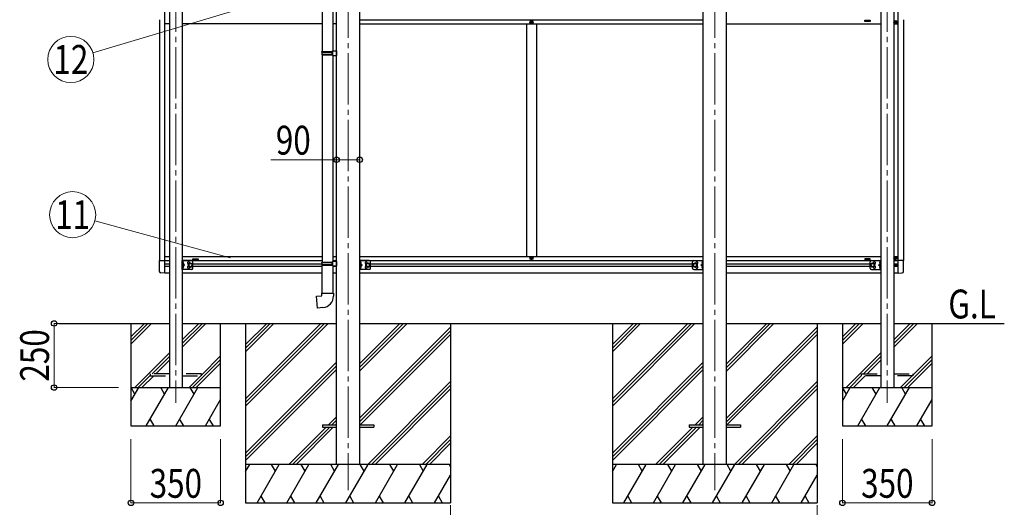
# Model space of a CAD drawing. Units: millimetres. Extents: x 0 to 21025, y 0 to 14850.
# Drawn here: x 6430 to 10275, y 2321 to 4223 of the extents above; entities that cross this region are included whole.
import ezdxf
from ezdxf.enums import TextEntityAlignment as Align

# ---------------------------------------------------------------- set-up
doc = ezdxf.new("R2010")
doc.units = ezdxf.units.MM
doc.linetypes.add('YCENTER_1', pattern=[13, 10, -1, 1, -1])
doc.linetypes.add('YHIDDEN_1', pattern=[4, 3, -1])
for name, color, linetype, lineweight in [('USER1', 3, 'Continuous', 13), ('YKK_12', 2, 'Continuous', 13), ('YKK_13', 4, 'Continuous', 30), ('YKK_A1', 4, 'Continuous', 30), ('YKK_D', 6, 'Continuous', 13)]:
    doc.layers.add(name, color=color, linetype=linetype, lineweight=lineweight)
doc.styles.add('text-b', font='extslim2.shx', dxfattribs={"width": 0.8, "bigfont": 'extfont2.shx'})

msp = doc.modelspace()

# ---------------------------------------------------------------- linework, layer by layer
at = {"layer": 'YKK_12', "linetype": 'YCENTER_1', "ltscale": 20}
for p, q in [((7039.7, 5155.2), (7039.7, 2728.4)), ((9817.8, 5155.2), (9817.8, 2728.4)), ((7712.7, 5131.6), (7712.7, 2388.1)), ((9144.7, 5131.6), (9144.7, 2388.1))]:
    msp.add_line(p, q, dxfattribs=at)
at = {"layer": 'YKK_13'}
for p, q in [((7611.5, 4862), (7611.5, 4098.1)), ((7653.5, 4859.4), (7653.5, 4100.7)), ((8426.2, 4214.1), (8426.2, 4213.1)), ((8427.2, 4214.1), (8426.2, 4214.1)), ((8426.2, 4213.1), (8427.2, 4213.1)), ((8429.2, 4216.1), (8428.2, 4216.1)), ((8428.2, 4216.1), (8428.2, 4215.1)), ((8428.2, 4212.1), (8428.2, 4211.1)), ((8428.2, 4211.1), (8429.2, 4211.1)), ((8429.2, 4215.1), (8429.2, 4216.1)), ((8429.2, 4211.1), (8429.2, 4212.1)), ((8431.2, 4214.1), (8430.2, 4214.1)), ((8430.2, 4213.1), (8431.2, 4213.1)), ((8431.2, 4213.1), (8431.2, 4214.1)), ((9847.2, 4213.1), (9847.2, 4214.1)), ((9847.2, 4214.1), (9848.2, 4214.1)), ((9848.2, 4213.1), (9847.2, 4213.1)), ((9849.2, 4215.1), (9849.2, 4216.1)), ((9849.2, 4216.1), (9850.2, 4216.1)), ((9849.2, 4211.1), (9849.2, 4212.1)), ((9850.2, 4211.1), (9849.2, 4211.1)), ((9850.2, 4216.1), (9850.2, 4215.1)), ((9850.2, 4212.1), (9850.2, 4211.1)), ((9851.2, 4214.1), (9852.2, 4214.1)), ((9852.2, 4213.1), (9851.2, 4213.1)), ((9852.2, 4214.1), (9852.2, 4213.1)), ((7609.5, 4096.1), (7610.5, 4098.1)), ((7609.5, 4096.1), (7653.5, 4096.1)), ((7609.5, 4096.1), (7609.5, 4088.1)), ((7609.5, 4088.1), (7653.5, 4088.1)), ((7609.5, 4088.1), (7610.5, 4086.1)), ((7610.5, 4098.1), (7653.5, 4098.1)), ((7610.5, 4086.1), (7653.5, 4086.1)), ((7611.5, 4086.1), (7611.5, 3277.6)), ((7649.1, 4096.1), (7648.6, 4098.1)), ((7649.1, 4088.1), (7648.6, 4086.1)), ((7649.1, 4096.1), (7649.1, 4088.1)), ((7651.5, 4100.6), (7667.5, 4101.1)), ((7651.5, 4098.6), (7651.5, 4100.6)), ((7651.5, 4098.6), (7653.5, 4098.6)), ((7651.5, 4085.6), (7653.5, 4085.6)), ((7651.5, 4083.6), (7651.5, 4085.6)), ((7651.5, 4083.6), (7667.5, 4083.1)), ((7653.5, 4085.6), (7653.5, 4098.6)), ((7653.5, 4083.6), (7653.5, 3280.2)), ((7667.5, 4101.1), (7667.5, 4083.1)), ((6976.2, 3240.9), (6976.2, 3283.8)), ((6976.2, 3283.8), (6996.7, 3283.8)), ((6996.7, 3234.6), (6996.7, 3283.8)), ((7064.7, 3248.1), (7064.7, 3283.1)), ((7101.7, 3283.1), (7064.7, 3283.1)), ((7067.2, 3248.1), (7067.2, 3283.1)), ((7067.7, 3278.6), (7067.2, 3278.5)), ((7067.2, 3278.5), (7067.2, 3270.6)), ((7074.2, 3265.6), (7067.2, 3270.6)), ((7067.7, 3270.6), (7067.2, 3270.6)), ((7067.7, 3270.6), (7067.7, 3278.6)), ((7067.7, 3278.6), (7068.6, 3278.4)), ((7067.7, 3270.6), (7068.6, 3270.7)), ((7096.7, 3273.1), (7090.2, 3269.3)), ((7090.2, 3269.3), (7090.2, 3261.8)), ((7103.2, 3269.3), (7096.7, 3273.1)), ((7103.2, 3261.8), (7103.2, 3269.3)), ((7106.7, 3253.1), (7106.7, 3278.1)), ((7609.5, 3275.6), (7610.5, 3277.6)), ((7609.5, 3275.6), (7653.5, 3275.6)), ((7609.5, 3275.6), (7609.5, 3267.6)), ((7610.5, 3277.6), (7653.5, 3277.6)), ((7649.1, 3275.6), (7648.6, 3277.6)), ((7649.1, 3275.6), (7649.1, 3267.6)), ((7651.5, 3280.1), (7667.5, 3280.6)), ((7651.5, 3278.1), (7651.5, 3280.1)), ((7651.5, 3278.1), (7653.5, 3278.1)), ((7653.5, 3265.1), (7653.5, 3278.1)), ((7667.5, 3280.6), (7667.5, 3263.1)), ((7757.9, 3248.1), (7757.9, 3283.1)), ((7794.9, 3283.1), (7757.9, 3283.1)), ((7760.4, 3248.1), (7760.4, 3283.1)), ((7760.9, 3278.6), (7760.4, 3278.5)), ((7760.4, 3278.5), (7760.4, 3270.6)), ((7767.4, 3265.6), (7760.4, 3270.6)), ((7760.9, 3270.6), (7760.4, 3270.6)), ((7760.9, 3270.6), (7760.9, 3278.6)), ((7760.9, 3278.6), (7761.8, 3278.4)), ((7760.9, 3270.6), (7761.8, 3270.7)), ((7789.9, 3273.1), (7783.4, 3269.3)), ((7783.4, 3269.3), (7783.4, 3261.8)), ((7796.4, 3269.3), (7789.9, 3273.1)), ((7796.4, 3261.8), (7796.4, 3269.3)), ((7799.9, 3253.1), (7799.9, 3278.1)), ((8426.2, 3292.1), (8426.2, 3293.1)), ((8426.2, 3293.1), (8427.2, 3293.1)), ((8427.2, 3292.1), (8426.2, 3292.1)), ((8428.2, 3294.1), (8428.2, 3295.1)), ((8428.2, 3295.1), (8429.2, 3295.1)), ((8428.2, 3290.1), (8428.2, 3291.1)), ((8429.2, 3290.1), (8428.2, 3290.1)), ((8429.2, 3295.1), (8429.2, 3294.1)), ((8429.2, 3291.1), (8429.2, 3290.1)), ((8430.2, 3293.1), (8431.2, 3293.1)), ((8431.2, 3292.1), (8430.2, 3292.1)), ((8431.2, 3293.1), (8431.2, 3292.1)), ((9057.5, 3253.1), (9057.5, 3278.1)), ((9061, 3269.3), (9067.5, 3273.1)), ((9061, 3261.8), (9061, 3269.3)), ((9062.5, 3283.1), (9099.5, 3283.1)), ((9067.5, 3273.1), (9074, 3269.3)), ((9074, 3269.3), (9074, 3261.8)), ((9090, 3265.6), (9097, 3270.6)), ((9096.5, 3278.6), (9095.7, 3278.4)), ((9096.5, 3270.6), (9095.7, 3270.7)), ((9096.5, 3270.6), (9096.5, 3278.6)), ((9096.5, 3278.6), (9097, 3278.5)), ((9096.5, 3270.6), (9097, 3270.6)), ((9097, 3248.1), (9097, 3283.1)), ((9097, 3278.5), (9097, 3270.6)), ((9099.5, 3248.1), (9099.5, 3283.1)), ((9750.7, 3253.1), (9750.7, 3278.1)), ((9754.2, 3269.3), (9760.7, 3273.1)), ((9754.2, 3261.8), (9754.2, 3269.3)), ((9755.7, 3283.1), (9792.7, 3283.1)), ((9760.7, 3273.1), (9767.2, 3269.3)), ((9767.2, 3269.3), (9767.2, 3261.8)), ((9783.2, 3265.6), (9790.2, 3270.6)), ((9789.7, 3278.6), (9788.9, 3278.4)), ((9789.7, 3270.6), (9788.9, 3270.7)), ((9789.7, 3270.6), (9789.7, 3278.6)), ((9789.7, 3278.6), (9790.2, 3278.5)), ((9789.7, 3270.6), (9790.2, 3270.6)), ((9790.2, 3248.1), (9790.2, 3283.1)), ((9790.2, 3278.5), (9790.2, 3270.6)), ((9792.7, 3248.1), (9792.7, 3283.1)), ((9847.2, 3293.1), (9847.2, 3292.1)), ((9848.2, 3293.1), (9847.2, 3293.1)), ((9847.2, 3292.1), (9848.2, 3292.1)), ((9850.2, 3295.1), (9849.2, 3295.1)), ((9849.2, 3295.1), (9849.2, 3294.1)), ((9849.2, 3291.1), (9849.2, 3290.1)), ((9849.2, 3290.1), (9850.2, 3290.1)), ((9850.2, 3294.1), (9850.2, 3295.1)), ((9850.2, 3290.1), (9850.2, 3291.1)), ((9852.2, 3293.1), (9851.2, 3293.1)), ((9851.2, 3292.1), (9852.2, 3292.1)), ((9852.2, 3292.1), (9852.2, 3293.1)), ((9881.2, 3283.8), (9860.7, 3283.8)), ((9860.7, 3234.6), (9860.7, 3283.8)), ((9881.2, 3240.9), (9881.2, 3283.8)), ((6996.7, 3234.6), (6981.5, 3235.4)), ((7101.7, 3248.1), (7064.7, 3248.1)), ((7067.2, 3260.6), (7074.2, 3265.6)), ((7067.2, 3265.6), (7074.2, 3265.6)), ((7067.7, 3260.6), (7067.2, 3260.5)), ((7067.2, 3260.5), (7067.2, 3252.6)), ((7067.7, 3252.6), (7067.2, 3252.6)), ((7067.7, 3252.6), (7067.7, 3260.6)), ((7067.7, 3260.6), (7068.6, 3260.4)), ((7067.7, 3252.6), (7068.6, 3252.7)), ((7090.2, 3261.8), (7096.7, 3258.1)), ((7096.7, 3258.1), (7103.2, 3261.8)), ((7609.5, 3267.6), (7653.5, 3267.6)), ((7609.5, 3267.6), (7610.5, 3265.6)), ((7610.5, 3265.6), (7653.5, 3265.6)), ((7611.5, 3155.6), (7611.5, 3265.6)), ((7649.1, 3267.6), (7648.6, 3265.6)), ((7651.5, 3265.1), (7653.5, 3265.1)), ((7651.5, 3263.1), (7651.5, 3265.1)), ((7651.5, 3263.1), (7653.5, 3263.1)), ((7651.5, 3263.1), (7667.5, 3262.6)), ((7653.5, 3263.1), (7653.5, 3155.6)), ((7794.9, 3248.1), (7757.9, 3248.1)), ((7760.4, 3260.6), (7767.4, 3265.6)), ((7760.4, 3265.6), (7767.4, 3265.6)), ((7760.9, 3260.6), (7760.4, 3260.5)), ((7760.4, 3260.5), (7760.4, 3252.6)), ((7760.9, 3252.6), (7760.4, 3252.6)), ((7760.9, 3252.6), (7760.9, 3260.6)), ((7760.9, 3260.6), (7761.8, 3260.4)), ((7760.9, 3252.6), (7761.8, 3252.7)), ((7783.4, 3261.8), (7789.9, 3258.1)), ((7789.9, 3258.1), (7796.4, 3261.8)), ((9067.5, 3258.1), (9061, 3261.8)), ((9062.5, 3248.1), (9099.5, 3248.1)), ((9074, 3261.8), (9067.5, 3258.1)), ((9097, 3260.6), (9090, 3265.6)), ((9097, 3265.6), (9090, 3265.6)), ((9096.5, 3260.6), (9095.7, 3260.4)), ((9096.5, 3252.6), (9095.7, 3252.7)), ((9096.5, 3252.6), (9096.5, 3260.6)), ((9096.5, 3260.6), (9097, 3260.5)), ((9096.5, 3252.6), (9097, 3252.6)), ((9097, 3260.5), (9097, 3252.6)), ((9760.7, 3258.1), (9754.2, 3261.8)), ((9755.7, 3248.1), (9792.7, 3248.1)), ((9767.2, 3261.8), (9760.7, 3258.1)), ((9790.2, 3260.6), (9783.2, 3265.6)), ((9790.2, 3265.6), (9783.2, 3265.6)), ((9789.7, 3260.6), (9788.9, 3260.4)), ((9789.7, 3252.6), (9788.9, 3252.7)), ((9789.7, 3252.6), (9789.7, 3260.6)), ((9789.7, 3260.6), (9790.2, 3260.5)), ((9789.7, 3252.6), (9790.2, 3252.6)), ((9790.2, 3260.5), (9790.2, 3252.6)), ((9848.7, 3265.2), (9848.7, 3266)), ((9848.7, 3266), (9849.5, 3266)), ((9849.5, 3265.2), (9848.7, 3265.2)), ((9850.3, 3266.8), (9850.3, 3267.6)), ((9850.3, 3267.6), (9851.2, 3267.6)), ((9850.3, 3263.5), (9850.3, 3264.3)), ((9851.2, 3263.5), (9850.3, 3263.5)), ((9851.2, 3267.6), (9851.2, 3266.8)), ((9851.2, 3264.3), (9851.2, 3263.5)), ((9852, 3266), (9852.8, 3266)), ((9852.8, 3265.2), (9852, 3265.2)), ((9852.8, 3266), (9852.8, 3265.2)), ((9860.7, 3234.6), (9876, 3235.4)), ((7609.5, 3155.6), (7655.5, 3155.6)), ((7609.5, 3145.6), (7609.5, 3155.6)), ((7655.5, 3155.6), (7655.5, 3144.7)), ((7589.6, 3143.9), (7609.5, 3145.6)), ((7593.6, 3098.1), (7589.6, 3143.9)), ((7614.5, 3099.9), (7593.6, 3098.1)), ((7612.5, 2642.6), (7612.5, 2633.6)), ((7612.5, 2642.6), (7667.3, 2642.6)), ((7612.5, 2633.6), (7667.3, 2633.6)), ((7757.7, 2642.6), (7812.5, 2642.6)), ((7757.7, 2633.6), (7812.5, 2633.6)), ((7812.5, 2642.6), (7812.5, 2633.6)), ((9044.5, 2642.6), (9044.5, 2633.6)), ((9044.5, 2642.6), (9099.3, 2642.6)), ((9044.5, 2633.6), (9099.3, 2633.6)), ((9189.7, 2642.6), (9244.5, 2642.6)), ((9189.7, 2633.6), (9244.5, 2633.6)), ((9244.5, 2642.6), (9244.5, 2633.6))]:
    msp.add_line(p, q, dxfattribs=at)
at = {"layer": 'YKK_13', "linetype": 'YHIDDEN_1', "ltscale": 0.5}
for p, q in [((7066.9, 3274.6), (7067.5, 3275.7)), ((7066.9, 3274.6), (7067.5, 3273.4)), ((7067.5, 3275.7), (7069.7, 3276.9)), ((7067.5, 3273.4), (7069.7, 3272.3)), ((7760.1, 3274.6), (7760.7, 3275.7)), ((7760.1, 3274.6), (7760.7, 3273.4)), ((7760.7, 3275.7), (7762.9, 3276.9)), ((7760.7, 3273.4), (7762.9, 3272.3)), ((9096.8, 3275.7), (9094.6, 3276.9)), ((9096.8, 3273.4), (9094.6, 3272.3)), ((9097.4, 3274.6), (9096.8, 3275.7)), ((9097.4, 3274.6), (9096.8, 3273.4)), ((9790, 3275.7), (9787.8, 3276.9)), ((9790, 3273.4), (9787.8, 3272.3)), ((9790.6, 3274.6), (9790, 3275.7)), ((9790.6, 3274.6), (9790, 3273.4)), ((7066.9, 3256.6), (7067.5, 3257.7)), ((7066.9, 3256.6), (7067.5, 3255.4)), ((7067.5, 3257.7), (7069.7, 3258.9)), ((7067.5, 3255.4), (7069.7, 3254.3)), ((7760.1, 3256.6), (7760.7, 3257.7)), ((7760.1, 3256.6), (7760.7, 3255.4)), ((7760.7, 3257.7), (7762.9, 3258.9)), ((7760.7, 3255.4), (7762.9, 3254.3)), ((9096.8, 3257.7), (9094.6, 3258.9)), ((9096.8, 3255.4), (9094.6, 3254.3)), ((9097.4, 3256.6), (9096.8, 3257.7)), ((9097.4, 3256.6), (9096.8, 3255.4)), ((9790, 3257.7), (9787.8, 3258.9)), ((9790, 3255.4), (9787.8, 3254.3)), ((9790.6, 3256.6), (9790, 3257.7)), ((9790.6, 3256.6), (9790, 3255.4))]:
    msp.add_line(p, q, dxfattribs=at)
at = {"layer": 'YKK_13', "linetype": 'YHIDDEN_1', "ltscale": 20}
for p, q in [((6939.7, 2842.1), (6939.7, 2834.1)), ((7014.7, 2842.1), (6939.7, 2842.1)), ((6939.7, 2834.1), (7014.7, 2834.1)), ((7139.7, 2842.1), (7064.7, 2842.1)), ((7064.7, 2834.1), (7139.7, 2834.1)), ((7139.7, 2834.1), (7139.7, 2842.1)), ((9717.8, 2834.1), (9717.8, 2842.1)), ((9717.8, 2842.1), (9792.8, 2842.1)), ((9792.8, 2834.1), (9717.8, 2834.1)), ((9842.8, 2842.1), (9917.8, 2842.1)), ((9917.8, 2834.1), (9842.8, 2834.1)), ((9917.8, 2842.1), (9917.8, 2834.1))]:
    msp.add_line(p, q, dxfattribs=at)
at = {"layer": 'YKK_13'}
for centre, radius in [((8428.7, 4213.6), 5.9), ((9849.7, 4213.6), 5.9), ((7096.7, 3265.6), 8.5), ((7096.7, 3265.6), 7.5), ((7096.7, 3265.6), 6.5), ((7789.9, 3265.6), 8.5), ((7789.9, 3265.6), 7.5), ((7789.9, 3265.6), 6.5), ((8428.7, 3292.6), 5.9), ((9067.5, 3265.6), 8.5), ((9067.5, 3265.6), 7.5), ((9067.5, 3265.6), 6.5), ((9760.7, 3265.6), 8.5), ((9760.7, 3265.6), 7.5), ((9760.7, 3265.6), 6.5), ((9849.7, 3292.6), 5.9), ((9850.7, 3265.6), 3.75)]:
    msp.add_circle(centre, radius, dxfattribs=at)
for centre, radius, start, end in [((8427.2, 4215.1), 1, 270, 0), ((8427.2, 4212.1), 1, 0, 90), ((8430.2, 4215.1), 1, 180, 270), ((8430.2, 4212.1), 1, 90, 180), ((9848.2, 4215.1), 1, 270, 0), ((9848.2, 4212.1), 1, 0, 90), ((9851.2, 4215.1), 1, 180, 270), ((9851.2, 4212.1), 1, 90, 180), ((7068.4, 3277.5), 0.9, 32.0559, 80), ((7068.4, 3271.6), 0.9, 280, 327.9441), ((7063.6, 3274.6), 6.5, 327.9441, 32.0559), ((7089.7, 3274.1), 4.25, 353.7057, 265.2392), ((7101.7, 3278.1), 5, 0, 90), ((7761.6, 3277.5), 0.9, 32.0559, 80), ((7761.6, 3271.6), 0.9, 280, 327.9441), ((7756.8, 3274.6), 6.5, 327.9441, 32.0559), ((7782.9, 3274.1), 4.25, 353.7057, 265.2392), ((7794.9, 3278.1), 5, 0, 90), ((8427.2, 3294.1), 1, 270, 0), ((8427.2, 3291.1), 1, 0, 90), ((8430.2, 3294.1), 1, 180, 270), ((8430.2, 3291.1), 1, 90, 180), ((9062.5, 3278.1), 5, 90, 180), ((9074.5, 3274.1), 4.25, 274.7608, 186.2943), ((9100.6, 3274.6), 6.5, 147.9441, 212.0559), ((9095.9, 3277.5), 0.9, 100, 147.9441), ((9095.9, 3271.6), 0.9, 212.0559, 260), ((9755.7, 3278.1), 5, 90, 180), ((9767.7, 3274.1), 4.25, 274.7608, 186.2943), ((9793.8, 3274.6), 6.5, 147.9441, 212.0559), ((9789.1, 3277.5), 0.9, 100, 147.9441), ((9789.1, 3271.6), 0.9, 212.0559, 260), ((9848.2, 3294.1), 1, 270, 0), ((9848.2, 3291.1), 1, 0, 90), ((9851.2, 3294.1), 1, 180, 270), ((9851.2, 3291.1), 1, 90, 180), ((6981.7, 3240.9), 5.5, 180, 267), ((7068.4, 3259.5), 0.9, 32.0559, 80), ((7068.4, 3253.6), 0.9, 280, 327.9441), ((7063.6, 3256.6), 6.5, 327.9441, 32.0559), ((7089.7, 3257.1), 4.25, 94.7608, 6.2943), ((7101.7, 3253.1), 5, 270, 0), ((7761.6, 3259.5), 0.9, 32.0559, 80), ((7761.6, 3253.6), 0.9, 280, 327.9441), ((7756.8, 3256.6), 6.5, 327.9441, 32.0559), ((7782.9, 3257.1), 4.25, 94.7608, 6.2943), ((7794.9, 3253.1), 5, 270, 0), ((9062.5, 3253.1), 5, 180, 270), ((9074.5, 3257.1), 4.25, 173.7057, 85.2392), ((9100.6, 3256.6), 6.5, 147.9441, 212.0559), ((9095.9, 3259.5), 0.9, 100, 147.9441), ((9095.9, 3253.6), 0.9, 212.0559, 260), ((9755.7, 3253.1), 5, 180, 270), ((9767.7, 3257.1), 4.25, 173.7057, 85.2392), ((9793.8, 3256.6), 6.5, 147.9441, 212.0559), ((9789.1, 3259.5), 0.9, 100, 147.9441), ((9789.1, 3253.6), 0.9, 212.0559, 260), ((9849.5, 3266.8), 0.82, 270, 0), ((9849.5, 3264.3), 0.82, 0, 90), ((9852, 3266.8), 0.82, 180, 270), ((9852, 3264.3), 0.82, 90, 180), ((9875.7, 3240.9), 5.5, 273, 0), ((7610.5, 3144.7), 45, 275, 0)]:
    msp.add_arc(centre, radius, start, end, dxfattribs=at)
at = {"layer": 'YKK_A1', "ltscale": 20}
for p, q in [((7667.5, 2488.1), (7667.5, 5167.1)), ((7757.9, 2488.1), (7757.9, 5167.1)), ((9099.5, 2488.1), (9099.5, 5167.1)), ((9189.9, 2488.1), (9189.9, 5167.1)), ((6582.7, 3038.1), (7014.7, 3038.1)), ((7064.7, 3038.1), (7667.7, 3038.1)), ((7757.7, 3038.1), (9099.7, 3038.1)), ((9189.7, 3038.1), (9792.8, 3038.1)), ((9842.8, 3038.1), (10274.8, 3038.1))]:
    msp.add_line(p, q, dxfattribs=at)
at = {"layer": 'YKK_A1'}
for p, q in [((7014.7, 5147.1), (7014.7, 2788.1)), ((7064.7, 5147.1), (7064.7, 2788.1)), ((9792.8, 5147.1), (9792.8, 2788.1)), ((9842.8, 5147.1), (9842.8, 2788.1)), ((6996.7, 3234.6), (6996.7, 5108.6)), ((9860.7, 3234.6), (9860.7, 5108.6)), ((6976.7, 4222.6), (6976.7, 3283.8)), ((7014.7, 4207.1), (6996.7, 4207.1)), ((7611.7, 4207.1), (7064.7, 4207.1)), ((7667.7, 4207.1), (7653.7, 4207.1)), ((7757.9, 4222.6), (9099.5, 4222.6)), ((7757.9, 4207.1), (9099.5, 4207.1)), ((8408.7, 4207.1), (8408.7, 3299.1)), ((8448.7, 4207.1), (8448.7, 3299.1)), ((9189.9, 4207.1), (9792.7, 4207.1)), ((9730.7, 4220.6), (9750.7, 4220.6)), ((9730.7, 4215.6), (9730.7, 4220.6)), ((9750.7, 4215.6), (9730.7, 4215.6)), ((9750.7, 4220.6), (9750.7, 4215.6)), ((9842.7, 4207.1), (9860.7, 4207.1)), ((9880.7, 4222.6), (9880.7, 3283.8)), ((6996.7, 3299.1), (7014.7, 3299.1)), ((6996.7, 3283.6), (7014.7, 3283.6)), ((6996.7, 3270.1), (7014.7, 3270.1)), ((7064.7, 3299.1), (7611.7, 3299.1)), ((7064.7, 3283.6), (7611.5, 3283.6)), ((7106.7, 3285.6), (7106.7, 3290.6)), ((7106.7, 3290.6), (7126.7, 3290.6)), ((7126.7, 3285.6), (7106.7, 3285.6)), ((7106.7, 3270.1), (7609.5, 3270.1)), ((7126.7, 3290.6), (7126.7, 3285.6)), ((7653.5, 3299.1), (7667.5, 3299.1)), ((7653.5, 3283.6), (7667.5, 3283.6)), ((7757.9, 3299.1), (9099.5, 3299.1)), ((7757.9, 3283.6), (9099.5, 3283.6)), ((7799.9, 3270.1), (9057.5, 3270.1)), ((9189.9, 3299.1), (9792.7, 3299.1)), ((9189.9, 3283.6), (9792.7, 3283.6)), ((9189.9, 3270.1), (9750.7, 3270.1)), ((9750.7, 3290.6), (9730.7, 3290.6)), ((9730.7, 3290.6), (9730.7, 3285.6)), ((9730.7, 3285.6), (9750.7, 3285.6)), ((9750.7, 3285.6), (9750.7, 3290.6)), ((9842.7, 3299.1), (9860.7, 3299.1)), ((9842.7, 3283.6), (9860.7, 3283.6)), ((9842.7, 3270.1), (9860.7, 3270.1)), ((6996.7, 3261.1), (7014.7, 3261.1)), ((6996.7, 3235.1), (7014.7, 3235.1)), ((7064.7, 3235.1), (7611.7, 3235.1)), ((7106.7, 3261.1), (7611.5, 3261.1)), ((7653.5, 3261.1), (7667.5, 3261.1)), ((7653.7, 3235.1), (7667.5, 3235.1)), ((7757.7, 3235.1), (9099.5, 3235.1)), ((7799.9, 3261.1), (9057.5, 3261.1)), ((9189.9, 3261.1), (9750.7, 3261.1)), ((9189.9, 3235.1), (9792.7, 3235.1)), ((9842.7, 3261.1), (9860.7, 3261.1)), ((9842.7, 3235.1), (9860.7, 3235.1)), ((6864.7, 3038.1), (6864.7, 2638.1)), ((6864.7, 2985.7), (6917.1, 3038.1)), ((6864.7, 2971.6), (6931.2, 3038.1)), ((6864.7, 2957.4), (6945.4, 3038.1)), ((7064.7, 2945.3), (7157.5, 3038.1)), ((7064.7, 2959.4), (7143.4, 3038.1)), ((7064.7, 2973.6), (7129.2, 3038.1)), ((7214.7, 2638.1), (7214.7, 3038.1)), ((7312.5, 3038.1), (7312.5, 2338.1)), ((7312.5, 2743.9), (7606.7, 3038.1)), ((7312.5, 2729.7), (7620.9, 3038.1)), ((7312.5, 2715.6), (7635, 3038.1)), ((7312.5, 2927.7), (7422.9, 3038.1)), ((7312.5, 2941.9), (7408.7, 3038.1)), ((7312.5, 2956), (7394.6, 3038.1)), ((7757.7, 2852.4), (7943.4, 3038.1)), ((7757.7, 2866.6), (7929.2, 3038.1)), ((7757.7, 2880.7), (7915.1, 3038.1)), ((8112.5, 3038.1), (8112.5, 2338.1)), ((8744.5, 3038.1), (8744.5, 2338.1)), ((8744.5, 2743.9), (9038.7, 3038.1)), ((8744.5, 2729.7), (9052.9, 3038.1)), ((8744.5, 2715.6), (9067, 3038.1)), ((8744.5, 2927.7), (8854.9, 3038.1)), ((8744.5, 2941.9), (8840.7, 3038.1)), ((8744.5, 2956), (8826.6, 3038.1)), ((9189.7, 2852.4), (9375.4, 3038.1)), ((9189.7, 2866.6), (9361.2, 3038.1)), ((9189.7, 2880.7), (9347.1, 3038.1)), ((9544.5, 3038.1), (9544.5, 2338.1)), ((9642.8, 3038.1), (9642.8, 2638.1)), ((9642.8, 2985.7), (9695.1, 3038.1)), ((9642.8, 2971.6), (9709.2, 3038.1)), ((9642.8, 2957.4), (9723.4, 3038.1)), ((9842.8, 2945.3), (9935.5, 3038.1)), ((9842.8, 2959.4), (9921.4, 3038.1)), ((9842.8, 2973.6), (9907.2, 3038.1)), ((9992.8, 2638.1), (9992.8, 3038.1)), ((7757.7, 2668.6), (8112.5, 3023.4)), ((7757.7, 2654.4), (8112.5, 3009.2)), ((9189.7, 2668.6), (9544.5, 3023.4)), ((9189.7, 2654.4), (9544.5, 3009.2)), ((7760, 2642.6), (8112.5, 2995.1)), ((9192, 2642.6), (9544.5, 2995.1)), ((6879.2, 2788.1), (7014.7, 2923.6)), ((9657.2, 2788.1), (9792.8, 2923.6)), ((6947.4, 2842.1), (7014.7, 2909.4)), ((6961.5, 2842.1), (7014.7, 2895.3)), ((7105.5, 2788.1), (7214.7, 2897.3)), ((7139.7, 2836.4), (7214.7, 2911.4)), ((7312.5, 2531.8), (7667.3, 2886.6)), ((8744.5, 2531.8), (9099.3, 2886.6)), ((9725.4, 2842.1), (9792.8, 2909.4)), ((9739.5, 2842.1), (9792.8, 2895.3)), ((9883.5, 2788.1), (9992.8, 2897.3)), ((9917.8, 2836.4), (9992.8, 2911.4)), ((7119.6, 2788.1), (7214.7, 2883.2)), ((7312.5, 2517.6), (7667.3, 2872.4)), ((7312.5, 2503.5), (7667.3, 2858.3)), ((8744.5, 2517.6), (9099.3, 2872.4)), ((8744.5, 2503.5), (9099.3, 2858.3)), ((9897.6, 2788.1), (9992.8, 2883.2)), ((6893.4, 2788.1), (6939.7, 2834.4)), ((6907.5, 2788.1), (6953.5, 2834.1)), ((7091.4, 2788.1), (7137.4, 2834.1)), ((7789.4, 2488.1), (8112.5, 2811.3)), ((9221.4, 2488.1), (9544.5, 2811.3)), ((9671.4, 2788.1), (9717.8, 2834.4)), ((9685.5, 2788.1), (9731.5, 2834.1)), ((9869.4, 2788.1), (9915.4, 2834.1)), ((6864.7, 2788.1), (7214.7, 2788.1)), ((6864.7, 2734.9), (6895.4, 2788.1)), ((6880.4, 2762.1), (6865.4, 2788.1)), ((6924.3, 2638.1), (7010.9, 2788.1)), ((6995.9, 2762.1), (6980.9, 2788.1)), ((7039.8, 2638.1), (7126.4, 2788.1)), ((7111.4, 2762.1), (7096.4, 2788.1)), ((7803.5, 2488.1), (8112.5, 2797.1)), ((7817.6, 2488.1), (8112.5, 2783)), ((9235.5, 2488.1), (9544.5, 2797.1)), ((9249.6, 2488.1), (9544.5, 2783)), ((9642.8, 2788.1), (9992.8, 2788.1)), ((9642.8, 2734.9), (9673.4, 2788.1)), ((9658.4, 2762.1), (9643.4, 2788.1)), ((9702.3, 2638.1), (9788.9, 2788.1)), ((9773.9, 2762.1), (9758.9, 2788.1)), ((9817.8, 2638.1), (9904.4, 2788.1)), ((9889.4, 2762.1), (9874.4, 2788.1)), ((7155.2, 2638.1), (7214.7, 2741.2)), ((9933.2, 2638.1), (9992.8, 2741.2)), ((6939.3, 2664), (6954.3, 2638.1)), ((7054.8, 2664), (7069.8, 2638.1)), ((7170.2, 2664), (7185.2, 2638.1)), ((7635.5, 2642.6), (7667.3, 2674.4)), ((7649.6, 2642.6), (7667.3, 2660.3)), ((9067.5, 2642.6), (9099.3, 2674.4)), ((9081.6, 2642.6), (9099.3, 2660.3)), ((9717.3, 2664), (9732.3, 2638.1)), ((9832.8, 2664), (9847.8, 2638.1)), ((9948.2, 2664), (9963.2, 2638.1)), ((6864.7, 2638.1), (7214.7, 2638.1)), ((7481, 2488.1), (7626.5, 2633.6)), ((7495.1, 2488.1), (7640.6, 2633.6)), ((7509.3, 2488.1), (7654.8, 2633.6)), ((7663.8, 2642.6), (7667.3, 2646.1)), ((8913, 2488.1), (9058.5, 2633.6)), ((8927.1, 2488.1), (9072.6, 2633.6)), ((8941.3, 2488.1), (9086.8, 2633.6)), ((9095.8, 2642.6), (9099.3, 2646.1)), ((9642.8, 2638.1), (9992.8, 2638.1)), ((8001.5, 2488.1), (8112.5, 2599.1)), ((8015.6, 2488.1), (8112.5, 2585)), ((9433.5, 2488.1), (9544.5, 2599.1)), ((9447.6, 2488.1), (9544.5, 2585)), ((8029.8, 2488.1), (8112.5, 2570.8)), ((9461.8, 2488.1), (9544.5, 2570.8)), ((8112.5, 2488.1), (7312.5, 2488.1)), ((7312.5, 2460.6), (7328.4, 2488.1)), ((7357.3, 2338.1), (7443.9, 2488.1)), ((7428.9, 2462.1), (7413.9, 2488.1)), ((7472.8, 2338.1), (7559.4, 2488.1)), ((7544.4, 2462.1), (7529.4, 2488.1)), ((7588.2, 2338.1), (7674.8, 2488.1)), ((7659.8, 2462.1), (7644.8, 2488.1)), ((7703.7, 2338.1), (7790.3, 2488.1)), ((7775.3, 2462.1), (7760.3, 2488.1)), ((7819.2, 2338.1), (7905.8, 2488.1)), ((7890.8, 2462.1), (7875.8, 2488.1)), ((7934.6, 2338.1), (8021.2, 2488.1)), ((7991.2, 2488.1), (8006.2, 2462.1)), ((8106.7, 2488.1), (8112.5, 2478)), ((9544.5, 2488.1), (8744.5, 2488.1)), ((8744.5, 2460.6), (8760.4, 2488.1)), ((8789.3, 2338.1), (8875.9, 2488.1)), ((8860.9, 2462.1), (8845.9, 2488.1)), ((8904.8, 2338.1), (8991.4, 2488.1)), ((8976.4, 2462.1), (8961.4, 2488.1)), ((9020.2, 2338.1), (9106.8, 2488.1)), ((9091.8, 2462.1), (9076.8, 2488.1)), ((9135.7, 2338.1), (9222.3, 2488.1)), ((9207.3, 2462.1), (9192.3, 2488.1)), ((9251.2, 2338.1), (9337.8, 2488.1)), ((9322.8, 2462.1), (9307.8, 2488.1)), ((9366.6, 2338.1), (9453.2, 2488.1)), ((9423.2, 2488.1), (9438.2, 2462.1)), ((9538.7, 2488.1), (9544.5, 2478)), ((8050.1, 2338.1), (8112.5, 2446.2)), ((9482.1, 2338.1), (9544.5, 2446.2)), ((7372.3, 2364), (7387.3, 2338.1)), ((7487.8, 2364), (7502.8, 2338.1)), ((7603.2, 2364), (7618.2, 2338.1)), ((7718.7, 2364), (7733.7, 2338.1)), ((7834.2, 2364), (7849.2, 2338.1)), ((7949.6, 2364), (7964.6, 2338.1)), ((8065.1, 2364), (8080.1, 2338.1)), ((8804.3, 2364), (8819.3, 2338.1)), ((8919.8, 2364), (8934.8, 2338.1)), ((9035.2, 2364), (9050.2, 2338.1)), ((9150.7, 2364), (9165.7, 2338.1)), ((9266.2, 2364), (9281.2, 2338.1)), ((9381.6, 2364), (9396.6, 2338.1)), ((9497.1, 2364), (9512.1, 2338.1)), ((7312.5, 2338.1), (8112.5, 2338.1)), ((8744.5, 2338.1), (9544.5, 2338.1))]:
    msp.add_line(p, q, dxfattribs=at)
at = {"layer": 'YKK_D'}
for p, q in [((7331.3, 4276.8), (6716.2, 4093.3)), ((7667.5, 3676.4), (7410.5, 3676.4)), ((7757.9, 3676.4), (7667.5, 3676.4)), ((7252.5, 3293.5), (6723.8, 3438.3)), ((6640.7, 3038.1), (6563.7, 3038.1)), ((6564.7, 2788.1), (6564.7, 3038.1)), ((6815.7, 2788.1), (6563.7, 2788.1)), ((6864.7, 2587.1), (6864.7, 2337.1)), ((7214.7, 2587.1), (7214.7, 2337.1)), ((9642.8, 2587.1), (9642.8, 2337.1)), ((9992.8, 2587.1), (9992.8, 2337.1)), ((7214.7, 2338.1), (6864.7, 2338.1)), ((8112.5, 2328.7), (8112.5, 2037.1)), ((9544.5, 2328.7), (9544.5, 2037.1)), ((9992.8, 2338.1), (9642.8, 2338.1))]:
    msp.add_line(p, q, dxfattribs=at)
for centre in [(6630, 4067.6), (6637, 3462)]:
    msp.add_circle(centre, 90, dxfattribs=at)
at = {"layer": 'YKK_D', "linetype": 'ByBlock', "lineweight": -2}
for centre in [(7667.5, 3676.4), (7757.9, 3676.4), (6564.7, 3038.1), (6564.7, 2788.1), (6864.7, 2338.1), (7214.7, 2338.1), (9642.8, 2338.1), (9992.8, 2338.1)]:
    msp.add_circle(centre, 10.6, dxfattribs=at)

# ---------------------------------------------------------------- texts
at = {"layer": 'USER1', "style": 'text-b', "width": 0.8}
msp.add_text('G.L', height=112.5, dxfattribs=at).set_placement((10056.1, 3057.5))
at = {"layer": 'YKK_D', "style": 'text-b', "width": 0.8}
for s, p in [('12', (6630, 4067.6)), ('11', (6637, 3462))]:
    msp.add_text(s, height=112.5, dxfattribs=at).set_placement(p, align=Align.MIDDLE_CENTER)
for s, p in [('90', (7430.5, 3696.4)), ('350', (6937.7, 2358.1)), ('350', (9715.8, 2358.1))]:
    msp.add_text(s, height=112.5, dxfattribs=at).set_placement(p)
msp.add_text('250', height=112.5, rotation=90, dxfattribs=at).set_placement((6544.7, 2811.1))

doc.saveas('drawing.dxf')
